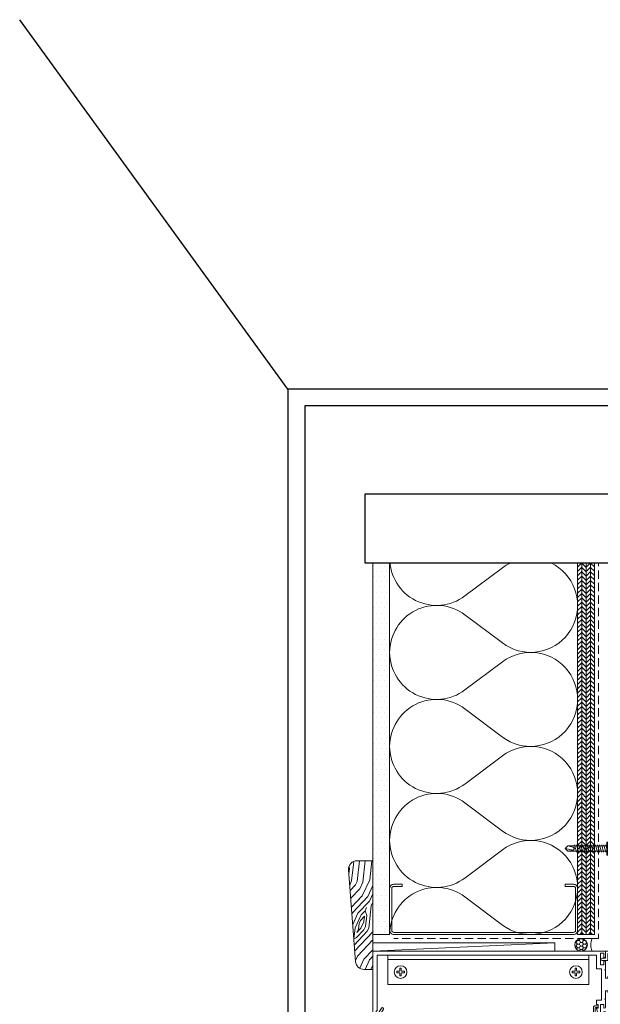
# Model space of a CAD drawing. Units: inches. Extents: x 4536.5 to 4576.4, y -600.8 to -556.
# Drawn here: x 4536.5 to 4553.9, y -585.5 to -556 of the extents above; entities that cross this region are included whole.
import ezdxf
from ezdxf.enums import TextEntityAlignment as Align

# ---------------------------------------------------------------- set-up
doc = ezdxf.new("R2010")
doc.units = ezdxf.units.IN
doc.header["$MEASUREMENT"] = 0
doc.set_wipeout_variables(frame=1)
doc.linetypes.add('HIDDEN', pattern=[0.375, 0.25, -0.125])
doc.layers.get('Defpoints').update_dxf_attribs({"color": 3})
doc.layers.add('nsm-Border', color=156, linetype='Continuous', plot=False)
for name, color, linetype, lineweight in [('nsm-Det-By_Others', 8, 'Continuous', 0), ('nsm-Det-Hardware', 111, 'Continuous', 13), ('nsm-Det-Sealant', 143, 'Continuous', 13), ('nsm-Det-Title', 51, 'Continuous', 9), ('nsm-Det-Underlayment-others', 8, 'HIDDEN', 0)]:
    doc.layers.add(name, color=color, linetype=linetype, lineweight=lineweight)
doc.layers.add('nsm-Det-Detail Border', color=7, linetype='Continuous')
doc.styles.add('004 - NSSM - Standard', font='arial.ttf', dxfattribs={"height": 0.4})
doc.styles.add('3_0-0_TEXT', font='simplex.shx', dxfattribs={"width": 0.7, "height": 0.375})
doc.dimstyles.new('$$$FASTENER$$$', dxfattribs={"dimtxt": 0.375, "dimasz": 0, "dimexe": 0, "dimexo": 0, "dimgap": 0, "dimtad": 0, "dimtih": 1, "dimtoh": 1, "dimdec": 4, "dimzin": 3, "dimdsep": 46, "dimlunit": 4, "dimtxsty": '3_0-0_TEXT', "dimblk": 'NONE', "dimcen": 0, "dimclrd": 256, "dimclre": 256, "dimclrt": 256, "dimadec": 0, "dimazin": 0, "dimtfac": 0.375, "dimtdec": 4, "dimtofl": 0, "dimtmove": 1, "dimatfit": 3, "dimldrblk": 'NONE', "dimfxl": 1, "dimtolj": 1, "dimtzin": 0, "dimarcsym": 0})

# ---------------------------------------------------------------- blocks, each defined once
blk = doc.blocks.new('*U322')
at = {"color": 0}
for points in [[(0, 11.25, 0.618034), (2.25, 10.125), (3.375, 10.969, -2), (3.375, 8.719), (2.25, 9.563, 0.618034), (0, 8.438)], [(0, 8.438, 0.618034), (2.25, 7.313), (3.375, 8.156, -2), (3.375, 5.906), (2.25, 6.75, 0.618034), (0, 5.625)], [(0, 5.625, 0.618034), (2.25, 4.5), (3.375, 5.344, -2), (3.375, 3.094), (2.25, 3.938, 0.618034), (0, 2.813)], [(0, 2.813, 0.618034), (2.25, 1.687), (3.375, 2.531, -2), (3.375, 0.281), (2.25, 1.125, 0.618034), (0, 0)]]:
    blk.add_lwpolyline(points, format="xyb", dxfattribs=at)
blk = doc.blocks.new('*U323')
at = {"layer": 'nsm-Det-By_Others'}
h = blk.add_hatch(dxfattribs=at)
h.set_pattern_fill('PLYWOOD', color=256, scale=1.3, angle=90, style=0)
h.set_pattern_definition([(90, (0.06927, -23.39455), (-0.13, 8e-18), [1.3]), (135, (0.06927, -23.39455), (2e-17, 0.13), [0.1838478, -0.1838478]), (45, (0.06927, -23.39455), (4e-17, 0.13), [0.1838478, -0.1838478])])
h.paths.add_polyline_path([(0, 0), (0.5, 0), (0.5, 12.017), (0, 12.017)])
blk.add_lwpolyline([(0, 0), (0.5, 0), (0.5, 12.017), (0, 12.017)], close=True, dxfattribs=at)
blk = doc.blocks.new('*U326')
at = {"layer": 'nsm-Det-By_Others'}
h = blk.add_hatch(dxfattribs=at)
h.set_pattern_fill('DOTS', color=256, scale=2.5, style=0)
h.set_pattern_definition([(0, (0.06927, -23.28367), (0.078125, 0.15625), [0, -0.15625])])
h.paths.add_polyline_path([(0.5, 0), (0.5, 12.084), (0, 12.084), (0, 0)])
blk.add_lwpolyline([(0, 12.084), (0.5, 12.084), (0.5, 0), (0, 0)], close=True, dxfattribs=at)
blk = doc.blocks.new('Steel Stud Section')
at = {"layer": 'nsm-Det-By_Others', "ltscale": 0.25}
blk.add_lwpolyline([(-2.4375, -1.5), (-2.6875, -1.5, -0.4142136), (-2.8125, -1.375), (-2.8125, -0.125, -0.4142136), (-2.6875, 0), (2.6875, 0, -0.4142136), (2.8125, -0.125), (2.8125, -1.375, -0.4142136), (2.6875, -1.5), (2.4375, -1.5), (2.4375, -1.4375), (2.6875, -1.4375, 0.4142136), (2.75, -1.375), (2.75, -0.125, 0.4142136), (2.6875, -0.0625), (-2.6875, -0.0625, 0.4142136), (-2.75, -0.125), (-2.75, -1.375, 0.4142136), (-2.6875, -1.4375), (-2.4375, -1.4375)], format="xyb", close=True, dxfattribs=at)
blk = doc.blocks.new('*U301')
at = {"layer": 'nsm-Det-By_Others', "color": 0, "linetype": 'ByBlock'}
for p, q in [((4.15, 0), (-2.813, 0)), ((4.15, -0.208), (4.15, 0)), ((4.15, 0), (5.515, 0)), ((4.15, -0.184), (4.15, 0)), ((5.515, 0), (5.515, -0.026)), ((5.535, 0), (6, 0)), ((6, 0), (6, -2)), ((-2.813, 0), (-2.813, -1.976)), ((-2.688, -1.79), (-2.688, -0.125)), ((-2.688, -0.125), (3.872, -0.125)), ((3.646, -0.125), (-2.37, -0.125)), ((-2.37, -1), (-2.37, -0.125)), ((3.646, -0.25), (-2.37, -0.25)), ((3.646, -1), (3.646, -0.125)), ((3.872, -0.125), (3.872, -0.53)), ((3.997, -0.405), (3.997, -0.062)), ((3.997, -0.062), (4.095, -0.062)), ((4.045, -0.208), (4.15, -0.208)), ((4.22, -0.278), (4.045, -0.278)), ((4.095, -0.062), (4.095, -0.186)), ((4.108, -0.196), (4.15, -0.184)), ((5.462, -0.07), (4.22, -0.07)), ((4.22, -0.07), (4.22, -0.278)), ((5.63, -0.158), (5.498, -0.08)), ((5.515, -0.026), (5.54, -0.026)), ((5.619, -0.066), (5.53, -0.019)), ((5.548, -0.028), (5.619, -0.071)), ((5.63, -0.721), (5.63, -0.158)), ((5.94, -0.045), (5.634, -0.045)), ((5.634, -0.045), (5.634, -0.057)), ((5.635, -0.062), (5.635, -0.055)), ((5.65, -0.046), (5.73, -0.093)), ((5.73, -0.093), (5.73, -0.409)), ((5.94, -1.955), (5.94, -0.045)), ((-2.007, -0.509), (-1.964, -0.509)), ((-2.007, -0.509), (-2.007, -0.582)), ((-1.964, -0.582), (-1.964, -0.509)), ((3.282, -0.508), (3.24, -0.508)), ((3.24, -0.582), (3.24, -0.508)), ((3.282, -0.508), (3.282, -0.582)), ((3.872, -0.53), (4.025, -0.53)), ((4.095, -0.405), (3.997, -0.405)), ((4.025, -0.53), (4.025, -1.47)), ((4.095, -0.306), (4.095, -0.405)), ((4.15, -0.308), (4.108, -0.296)), ((4.13, -0.562), (4.15, -0.542)), ((4.15, -0.582), (4.13, -0.562)), ((4.15, -0.542), (4.15, -0.308)), ((4.15, -0.812), (4.15, -0.582)), ((5.73, -0.409), (5.89, -0.409)), ((5.89, -0.469), (5.73, -0.469)), ((5.73, -0.469), (5.73, -0.989)), ((-2.102, -0.604), (-2.102, -0.646)), ((-2.028, -0.604), (-2.102, -0.604)), ((-2.102, -0.646), (-2.028, -0.646)), ((-2.007, -0.668), (-2.007, -0.742)), ((-2.007, -0.742), (-1.964, -0.742)), ((-1.964, -0.742), (-1.964, -0.668)), ((-1.869, -0.604), (-1.943, -0.604)), ((-1.943, -0.646), (-1.869, -0.646)), ((-1.869, -0.604), (-1.869, -0.646)), ((3.145, -0.604), (3.219, -0.604)), ((3.145, -0.604), (3.145, -0.646)), ((3.219, -0.646), (3.145, -0.646)), ((3.24, -0.741), (3.24, -0.668)), ((3.282, -0.741), (3.24, -0.741)), ((3.282, -0.668), (3.282, -0.741)), ((3.304, -0.604), (3.378, -0.604)), ((3.378, -0.646), (3.304, -0.646)), ((3.378, -0.604), (3.378, -0.646)), ((4.217, -0.812), (4.15, -0.812)), ((4.217, -0.772), (4.217, -0.812)), ((4.267, -0.812), (4.267, -0.772)), ((5.336, -0.812), (4.267, -0.812)), ((5.336, -0.937), (5.336, -0.812)), ((5.336, -0.812), (5.525, -0.812)), ((5.336, -0.899), (5.336, -0.812)), ((5.525, -0.869), (5.525, -0.721)), ((5.525, -0.721), (5.63, -0.721)), ((5.525, -0.812), (5.525, -0.869)), ((5.525, -0.869), (5.572, -0.869)), ((5.572, -0.869), (5.525, -0.869)), ((5.63, -0.821), (5.572, -0.821)), ((5.572, -0.821), (5.572, -0.869)), ((5.572, -0.869), (5.572, -0.85)), ((5.63, -0.999), (5.63, -0.821)), ((5.63, -0.85), (5.63, -0.968)), ((5.73, -0.793), (5.761, -0.793)), ((5.761, -0.793), (5.761, -1)), ((5.761, -0.83), (5.881, -0.83)), ((5.881, -0.83), (5.881, -0.97)), ((-2.37, -1), (3.646, -1)), ((4.871, -0.919), (5.302, -0.919)), ((5.302, -1.079), (4.871, -1.079)), ((4.939, -1), (5.15, -1)), ((5.251, -1), (5.327, -1)), ((5.302, -0.919), (5.336, -0.899)), ((5.336, -1.099), (5.302, -1.079)), ((5.336, -1.187), (5.336, -1.062)), ((5.336, -1.187), (5.336, -1.099)), ((5.572, -1.129), (5.525, -1.129)), ((5.525, -1.129), (5.525, -1.187)), ((5.525, -1.692), (5.525, -1.129)), ((5.525, -1.129), (5.572, -1.129)), ((5.572, -1.148), (5.572, -1.129)), ((5.572, -1.129), (5.572, -1.177)), ((5.572, -1.177), (5.63, -1.177)), ((5.63, -1.177), (5.63, -0.999)), ((5.63, -1.03), (5.63, -1.148)), ((5.73, -0.989), (5.72, -0.999)), ((5.72, -0.999), (5.73, -1.009)), ((5.73, -1.009), (5.73, -1.277)), ((5.761, -0.905), (5.831, -0.905)), ((5.761, -1.207), (5.761, -1)), ((5.761, -1.095), (5.831, -1.095)), ((5.761, -1.17), (5.881, -1.17)), ((5.801, -0.97), (5.801, -1)), ((5.801, -0.97), (5.881, -0.97)), ((5.801, -1.03), (5.801, -1)), ((5.801, -1.03), (5.881, -1.03)), ((5.881, -0.955), (5.881, -0.97)), ((5.881, -1.045), (5.881, -1.03)), ((5.881, -1.17), (5.881, -1.03)), ((4.025, -1.47), (3.872, -1.47)), ((3.872, -1.47), (3.872, -1.595)), ((4.15, -1.417), (4.13, -1.437)), ((4.13, -1.437), (4.15, -1.457)), ((4.15, -1.187), (4.217, -1.187)), ((4.15, -1.187), (4.15, -1.417)), ((4.15, -1.457), (4.15, -1.691)), ((4.217, -1.187), (4.217, -1.227)), ((4.267, -1.227), (4.267, -1.187)), ((4.267, -1.187), (5.336, -1.187)), ((4.338, -1.467), (5.338, -1.467)), ((4.338, -1.467), (4.338, -7.717)), ((4.588, -1.467), (5.088, -1.915)), ((4.588, -1.915), (5.088, -1.467)), ((4.588, -1.467), (4.588, -7.717)), ((5.088, -1.467), (5.088, -7.717)), ((5.525, -1.187), (5.336, -1.187)), ((5.338, -1.467), (5.338, -7.717)), ((5.522, -1.541), (5.338, -1.469)), ((5.73, -1.277), (5.65, -1.277)), ((5.65, -1.277), (5.65, -1.531)), ((5.73, -1.207), (5.761, -1.207)), ((-2.632, -1.837), (-2.554, -1.703)), ((-2.501, -1.734), (-2.575, -1.862)), ((3.788, -1.905), (3.788, -1.684)), ((3.822, -1.638), (3.897, -1.638)), ((3.838, -1.703), (3.838, -1.923)), ((3.907, -1.688), (3.853, -1.688)), ((3.872, -1.595), (3.922, -1.595)), ((3.876, -1.72), (3.922, -1.894)), ((3.922, -1.707), (3.885, -1.707)), ((3.922, -1.595), (3.922, -1.707)), ((3.922, -1.663), (3.922, -1.673)), ((3.997, -1.845), (3.997, -1.595)), ((3.997, -1.595), (4.095, -1.595)), ((4.095, -1.595), (4.095, -1.694)), ((4.108, -1.704), (4.15, -1.692)), ((5.338, -1.693), (5.384, -1.702)), ((5.384, -1.702), (5.384, -1.878)), ((5.522, -1.713), (5.522, -1.541)), ((5.596, -1.713), (5.522, -1.713)), ((5.567, -1.704), (5.525, -1.692)), ((5.678, -1.631), (5.58, -1.631)), ((5.58, -1.631), (5.58, -1.694)), ((5.596, -1.666), (5.596, -1.713)), ((5.647, -1.666), (5.596, -1.666)), ((5.647, -1.869), (5.647, -1.666)), ((5.65, -1.531), (5.89, -1.531)), ((5.678, -1.846), (5.678, -1.631)), ((5.89, -1.591), (5.778, -1.591)), ((5.778, -1.591), (5.778, -1.879)), ((-2.813, -1.976), (-2.813, -7.717)), ((-2.796, -1.983), (-2.733, -1.92)), ((-2.787, -1.974), (-2.775, -1.962)), ((4.114, -2), (-2.776, -2)), ((-2.768, -1.959), (-2.634, -1.921)), ((-2.733, -1.92), (-2.643, -1.92)), ((-2.713, -1.87), (-2.713, -1.79)), ((-2.713, -1.79), (-2.688, -1.79)), ((-2.643, -1.87), (-2.713, -1.87)), ((-2.553, -1.92), (3.773, -1.92)), ((3.853, -1.938), (4.082, -1.938)), ((3.98, -1.938), (4.088, -1.938)), ((4.085, -1.875), (4.027, -1.875)), ((4.088, -1.938), (4.133, -1.983)), ((4.093, -1.942), (4.125, -1.974)), ((4.095, -1.814), (4.095, -1.865)), ((4.15, -1.816), (4.108, -1.804)), ((4.15, -1.976), (4.15, -1.816)), ((4.588, -1.915), (5.088, -1.915)), ((5.384, -1.878), (5.338, -1.901)), ((5.338, -2.095), (5.524, -2)), ((5.524, -1.791), (5.593, -1.791)), ((5.524, -2), (5.524, -1.791)), ((5.525, -1.816), (5.568, -1.804)), ((5.525, -1.959), (5.525, -1.816)), ((5.53, -1.981), (5.619, -1.934)), ((6, -2), (5.535, -2)), ((5.619, -1.929), (5.548, -1.972)), ((5.58, -1.814), (5.58, -1.876)), ((5.58, -1.876), (5.648, -1.876)), ((5.593, -1.791), (5.593, -1.869)), ((5.593, -1.869), (5.647, -1.869)), ((5.634, -1.943), (5.634, -1.955)), ((5.634, -1.955), (5.94, -1.955)), ((5.635, -1.945), (5.635, -1.938)), ((5.778, -1.879), (5.65, -1.954))]:
    blk.add_line(p, q, dxfattribs=at)
for centre in [(-1.985, -0.625), (3.261, -0.625)]:
    blk.add_circle(centre, 0.189, dxfattribs=at)
for centre, radius, start, end in [((5.535, -0.01), 0.01, 90, 240), ((4.045, -0.243), 0.035, 90, 270), ((4.105, -0.186), 0.01, 180, 285), ((5.462, -0.14), 0.07, 59.2269, 90), ((5.54, -0.041), 0.015, 59.2269, 90), ((5.624, -0.057), 0.01, 239.9997, 0), ((5.625, -0.062), 0.01, 239.2269, 0), ((5.645, -0.055), 0.01, 60, 180), ((-2.028, -0.582), 0.0214, 270, 0), ((-1.943, -0.582), 0.0214, 180, 270), ((3.219, -0.582), 0.0214, 270, 0), ((3.304, -0.582), 0.0214, 180, 270), ((4.105, -0.306), 0.01, 75, 180), ((5.89, -0.439), 0.03, 269.9999, 90.0001), ((-2.028, -0.668), 0.0214, 0, 90), ((-1.943, -0.668), 0.0214, 90, 180), ((3.219, -0.668), 0.0214, 0, 90), ((3.304, -0.668), 0.0214, 90, 180), ((4.242, -0.772), 0.025, 0, 180), ((5.601, -0.85), 0.029, 0, 180), ((5.831, -0.855), 0.05, 270, 0), ((4.871, -0.999), 0.08, 90, 270), ((5.336, -0.999), 0.0625, 270.4602, 89.5398), ((5.601, -1.148), 0.029, 180, 0), ((5.629, -0.999), 0.031, 88.1812, 271.8188), ((5.831, -0.955), 0.05, 0, 90), ((5.831, -1.045), 0.05, 270, 0), ((5.831, -1.145), 0.05, 0, 90), ((4.242, -1.227), 0.025, 180, 0), ((-2.528, -1.718), 0.031, 330, 150), ((3.824, -1.675), 0.0371, 93.0828, 193.9787), ((3.853, -1.703), 0.015, 90, 180), ((3.885, -1.717), 0.01, 90.0005, 195.0004), ((3.897, -1.663), 0.025, 0, 90), ((3.907, -1.673), 0.015, 270, 0), ((4.105, -1.694), 0.01, 180, 285), ((5.57, -1.694), 0.01, 254.0325, 0), ((5.89, -1.561), 0.03, 269.9999, 90.0001), ((-2.803, -1.976), 0.01, 180, 315), ((-2.776, -1.985), 0.015, 135, 270), ((-2.764, -1.973), 0.015, 105.6564, 135), ((-2.643, -1.895), 0.025, 270, 90), ((-2.605, -1.852), 0.031, 150, 231.415), ((-2.638, -1.906), 0.015, 285.6564, 311.0773), ((-2.648, -1.895), 0.03, 311.0773, 38.3428), ((-2.648, -1.917), 0.092, 358.4344, 36.8824), ((-2.553, -1.905), 0.015, 257.9071, 270), ((3.773, -1.905), 0.015, 270, 0), ((3.853, -1.923), 0.015, 180, 270), ((3.98, -1.878), 0.06, 195, 270), ((4.027, -1.845), 0.03, 180, 270), ((4.082, -1.953), 0.015, 45, 90), ((4.085, -1.865), 0.01, 270, 0), ((4.105, -1.814), 0.01, 75, 180), ((4.114, -1.985), 0.015, 270, 45), ((4.14, -1.976), 0.01, 225, 0), ((5.54, -1.959), 0.015, 180, 300.7731), ((5.535, -1.99), 0.01, 120, 270), ((5.57, -1.814), 0.01, 0, 105), ((5.625, -1.938), 0.01, 0, 120.7731), ((5.624, -1.943), 0.01, 0, 120.0003), ((5.645, -1.945), 0.01, 180, 300), ((5.648, -1.846), 0.03, 270, 0)]:
    blk.add_arc(centre, radius, start, end, dxfattribs=at)
blk.add_point((5.532, -2), dxfattribs=at)
blk.add_point((5.532, -2), dxfattribs=at)
blk = doc.blocks.new('*U309')
at = {"layer": 'nsm-Det-Sealant', "linetype": 'ByBlock', "lineweight": -2}
h = blk.add_hatch(dxfattribs=at)
h.set_pattern_fill('HONEY', color=0, scale=0.5)
h.set_pattern_definition([(0, (-0.00079, 0.5), (0.09375, 0.0541266), [0.0625, -0.125]), (120, (-0.00079, 0.5), (-0.09375, 0.0541266), [0.0625, -0.125]), (60, (-0.00079, 0.5), (2e-17, 0.108253), [-0.125, 0.0625])])
edge = h.paths.add_edge_path()
edge.add_arc((0.335, 0.188), 0.188, 0, 360)
at = {"layer": 'nsm-Det-Sealant', "color": 0, "linetype": 'ByBlock', "lineweight": -2}
for points in [[(0, 0.375), (0.335, 0.375)], [(0, 0), (0.335, 0)]]:
    blk.add_lwpolyline(points, dxfattribs=at)
blk.add_circle((0.335, 0.188), 0.188, dxfattribs=at)
blk.add_arc((-0.418, 0.188), 0.459, 335.8553, 24.1447, dxfattribs=at)
blk = doc.blocks.new('_None')
blk = doc.blocks.new('*U319')
blk.add_wipeout([(12.2, 4.822), (12.2, 2.771), (2.365, 2.771), (2.365, 4.822)])
at = {"layer": 'Defpoints', "transparency": 33554457}
blk.add_lwpolyline([(2.365, 4.822), (12.2, 4.822), (12.2, 2.771), (2.365, 2.771)], close=True, dxfattribs=at)
blk = doc.blocks.new('*U320')
blk.add_wipeout([(31.4, 4), (31.4, 0), (0, 0), (0, 33.75), (31.9, 33.75), (31.9, 0), (31.4, 0), (31.4, 33.25), (0.5, 33.25), (0.5, 4)])
at = {"layer": 'Defpoints', "ltscale": 0.0625}
blk.add_lwpolyline([(0.5, 4), (31.4, 4), (31.4, 33.25), (0.5, 33.25)], close=True, dxfattribs=at)
at = {"layer": 'nsm-Border', "ltscale": 0.0625}
blk.add_lwpolyline([(0, 0), (31.9, 0), (31.9, 33.75), (0, 33.75)], close=True, dxfattribs=at)
at = {"layer": 'Defpoints', "style": '004 - NSSM - Standard'}
blk.add_attdef('ELEVATION_REF', (9.45, 0.967), '', height=0.4, dxfattribs=at)
at = {"layer": 'nsm-Det-Title', "style": '004 - NSSM - Standard'}
blk.add_attdef('DETAIL_NUMBER', text='', height=0.4, dxfattribs=at).set_placement((8.075, 2.705), align=Align.MIDDLE_CENTER)
for tag, p in [('DETAIL_DESCRIPTION', (9.45, 2.517)), ('ARCH_REF', (12.875, 1.617))]:
    blk.add_attdef(tag, p, '', height=0.4, dxfattribs=at)
blk = doc.blocks.new('*U321')
for p, q in [((-0.061, 0.09), (0.028, 0.09)), ((-0.061, -0.09), (0.028, -0.09))]:
    blk.add_line(p, q)
for points in [[(0.028, 0.181), (-0.061, 0.181, 0.414214), (-0.073, 0.168), (-0.073, -0.168, 0.414214), (-0.061, -0.18), (0.028, -0.18)], [(-0.073, 0.103, 0.414214), (-0.061, 0.09, 0.414214), (-0.073, 0.078)], [(-0.073, -0.078, 0.414214), (-0.061, -0.09, 0.414214), (-0.073, -0.103)]]:
    blk.add_lwpolyline(points, format="xyb")
blk.add_lwpolyline([(0.052, 0.196), (0.028, 0.196), (0.028, -0.196), (0.052, -0.196)], close=True)
for points in [[(0.052, 0.08), (1.219, 0.08), (1.302, 0), (1.219, -0.08), (0.052, -0.08), (0.052, 0.08)], [(1.219, 0.08), (1.062, 0.046), (1.016, 0), (1.062, -0.046), (1.219, -0.08)], [(1.062, 0.046), (1.302, 0)]]:
    blk.add_leader(points, dimstyle='$$$FASTENER$$$')
at = {"has_arrowhead": 0}
for points in [[(0.078, 0.08), (0.085, 0.108), (0.143, -0.108), (0.151, -0.08)], [(0.14, 0.08), (0.148, 0.108), (0.206, -0.108), (0.213, -0.08)], [(0.203, 0.08), (0.21, 0.108), (0.268, -0.108), (0.276, -0.08)], [(0.265, 0.08), (0.273, 0.108), (0.331, -0.108), (0.338, -0.08)], [(0.328, 0.08), (0.335, 0.108), (0.393, -0.108), (0.401, -0.08)], [(0.39, 0.08), (0.398, 0.108), (0.456, -0.108), (0.463, -0.08)], [(0.453, 0.08), (0.46, 0.108), (0.518, -0.108), (0.526, -0.08)], [(0.515, 0.08), (0.523, 0.108), (0.581, -0.108), (0.588, -0.08)], [(0.578, 0.08), (0.585, 0.108), (0.643, -0.108), (0.651, -0.08)], [(0.64, 0.08), (0.648, 0.108), (0.706, -0.108), (0.713, -0.08)], [(0.703, 0.08), (0.71, 0.108), (0.768, -0.108), (0.776, -0.08)], [(0.765, 0.08), (0.773, 0.108), (0.831, -0.108), (0.838, -0.08)], [(0.828, 0.08), (0.835, 0.108), (0.893, -0.108), (0.901, -0.08)], [(0.89, 0.08), (0.898, 0.108), (0.956, -0.108), (0.963, -0.08)], [(0.953, 0.08), (0.96, 0.108), (1.018, -0.108), (1.026, -0.08)], [(0.052, 0), (0.081, -0.108), (0.088, -0.08)]]:
    blk.add_leader(points, dimstyle='$$$FASTENER$$$', dxfattribs=at)

msp = doc.modelspace()

# ---------------------------------------------------------------- hatches: boundary and pattern name
at = {"layer": 'nsm-Det-By_Others'}
h = msp.add_hatch(dxfattribs=at)
h.set_pattern_fill('WOODFACE', color=256, scale=1.5, angle=20)
h.set_pattern_definition([(20, (4168.4698, -658.8367), (0.896509, 1.922569), [0.075, -1.425]), (110, (4168.8541, -658.1381), (-1.922569, 0.896509), [0.15, -1.35]), (65, (4168.6235, -658.3817), (-0.5130302, 1.409539), [0.10605, -0.31815, 0.10605, -0.2121, 0.7425, -0.6364703]), (65, (4168.425, -658.9328), (-0.5130302, 1.409539), [0.106065, -0.21213, 0.106065, -1.6970603]), (65, (4168.867, -658.6123), (-0.5130302, 1.409539), [0.106065, -2.0152553]), (65, (4169.0337, -658.6314), (-0.5130302, 1.409539), [0.106065, -2.0152553]), (65, (4168.7709, -658.5674), (-0.5130302, 1.409539), [0.106065, -2.0152553]), (65, (4168.6748, -658.5226), (-0.5130302, 1.409539), [0.21213, -1.9091903]), (65, (4168.6424, -657.3372), (-0.5130302, 1.409539), [0.21213, -1.9091903]), (65, (4168.5082, -658.5034), (-0.5130302, 1.409539), [0.42426, -1.6970603]), (65, (4168.4121, -658.4586), (-0.5130302, 1.409539), [0.42426, -1.6970603]), (65, (4169.1744, -657.7023), (-0.5130302, 1.409539), [0.42426, -1.6970603]), (65, (4168.2903, -658.3433), (-0.5130302, 1.409539), [0.318198, -1.8031223]), (65, (4167.9314, -658.2345), (-0.5130302, 1.409539), [0.318198, -1.8031223]), (65, (4168.1237, -658.3241), (-0.5130302, 1.409539), [0.318198, -1.8031223]), (65, (4168.886, -657.5678), (-0.5130302, 1.409539), [0.53033, -1.59099]), (65, (4168.7194, -657.5486), (-0.5130302, 1.409539), [0.53033, -1.59099]), (65, (4168.9886, -657.8497), (-0.5130302, 1.409539), [0.742462, -1.378858]), (46.56505, (4168.5595, -658.6444), (1.4095389, 0.5130302), [0.167705, -3.186397]), (46.56505, (4168.6875, -658.1189), (1.4095389, 0.5130302), [0.167705, -3.186397]), (46.56505, (4168.6683, -658.28554), (1.4095389, 0.5130302), [0.167705, -3.186397]), (46.56505, (4168.5403, -658.811), (1.4095389, 0.5130302), [0.33541, -3.018692]), (46.56505, (4168.59136, -658.0741), (1.4095389, 0.5130302), [0.5031153, -2.8509867]), (46.56505, (4168.42476, -658.0549), (1.4095389, 0.5130302), [0.6708204, -2.6832816]), (46.56505, (4168.25815, -658.03576), (1.4095389, 0.5130302), [0.6708204, -2.6832816]), (46.56505, (4167.8928, -657.68985), (1.4095389, 0.5130302), [0.6708204, -2.6832816]), (46.56505, (4167.9441, -657.8308), (1.4095389, 0.5130302), [0.8385255, -2.5155765]), (46.56505, (4168.0659, -657.9461), (1.4095389, 0.5130302), [0.8385255, -2.5155765]), (83.43495, (4168.76444, -658.33036), (-0.5130302, 1.4095389), [0.167705, -3.186397]), (83.43495, (4168.6043, -658.5483), (-0.5130302, 1.4095389), [0.167705, -3.186397]), (83.43495, (4168.46984, -658.83665), (-0.5130302, 1.4095389), [0.33541, -3.018692]), (83.43495, (4168.81575, -658.4713), (-0.5130302, 1.4095389), [0.33541, -3.018692]), (83.43495, (4168.35454, -658.95843), (-0.5130302, 1.4095389), [0.5031153, -2.8509867]), (83.43495, (4168.2136, -659.00974), (-0.5130302, 1.4095389), [0.6708204, -2.6832816]), (83.43495, (4169.4565, -658.47753), (-0.5130302, 1.4095389), [0.6708204, -2.6832816]), (83.43495, (4168.9119, -658.51614), (-0.5130302, 1.4095389), [0.6708204, -2.6832816]), (83.43495, (4169.2451, -658.5545), (-0.5130302, 1.4095389), [0.8385255, -2.5155765]), (83.43495, (4169.0785, -658.5353), (-0.5130302, 1.4095389), [0.8385255, -2.5155765])])
edge = h.paths.add_edge_path()
edge.add_line((4547.07121, -584.41188), (4546.80272, -584.41188))
edge.add_arc((4546.80272, -584.16188), 0.25, 184.398705, 270, ccw=False)
edge.add_line((4546.55346, -584.18106), (4546.34192, -581.43106))
edge.add_arc((4546.59118, -581.41188), 0.25, 90, 184.398705, ccw=False)
edge.add_line((4546.59118, -581.16188), (4547.07121, -581.16188))
edge.add_line((4547.07121, -581.16188), (4547.07121, -584.41188))

# ---------------------------------------------------------------- linework, layer by layer
at = {"layer": 'nsm-Border'}
msp.add_line((4544.52891, -567.05212), (4536.5, -556), dxfattribs=at)
at = {"layer": 'nsm-Det-By_Others'}
msp.add_line((4552.51416, -583.61663), (4547.07121, -583.86686), dxfattribs=at)
msp.add_lwpolyline([(4547.07121, -584.41188), (4546.80272, -584.41188, -0.39190223), (4546.55346, -584.18106), (4546.34192, -581.43106, -0.43688253), (4546.59118, -581.16188), (4547.07121, -581.16188)], format="xyb", close=True, dxfattribs=at)
msp.add_lwpolyline([(4547.07121, -583.61667), (4552.51416, -583.61663), (4552.51416, -583.86682), (4547.07121, -583.86686)], close=True, dxfattribs=at)
at = {"layer": 'nsm-Det-Underlayment-others'}
for p, q in [((4553.8214, -571.34913), (4553.8214, -583.49163)), ((4553.8214, -583.49163), (4547.6962, -583.49163))]:
    msp.add_line(p, q, dxfattribs=at)

# ---------------------------------------------------------------- block references
at = {"layer": 'nsm-Det-By_Others'}
for name, p in [('*U326', (4547.0712, -583.36663)), ('*U323', (4553.1962, -583.36663)), ('*U322', (4547.5712, -583.36663)), ('*U301', (4549.8839, -583.86679))]:
    msp.add_blockref(name, p, dxfattribs=at)
at = {"layer": 'nsm-Det-By_Others', "rotation": 180}
for name, p in [('Steel Stud Section', (4550.3837, -583.36663)), ('*U309', (4553.6339, -583.49163))]:
    msp.add_blockref(name, p, dxfattribs=at)
at = {"layer": 'nsm-Det-Hardware', "rotation": 180}
msp.add_blockref('*U321', (4554.12301, -580.79763), dxfattribs=at)

# ---------------------------------------------------------------- next in the draw order: block references
at = {"xscale": -1, "rotation": 359.9999999999995}
msp.add_blockref('*U319', (4559.02733, -575.01601), dxfattribs=at)

# ---------------------------------------------------------------- next in the draw order: block references
at = {"layer": 'nsm-Det-Detail Border'}
msp.add_blockref('*U320', (4544.52891, -600.80212), dxfattribs=at)

doc.saveas('drawing.dxf')
